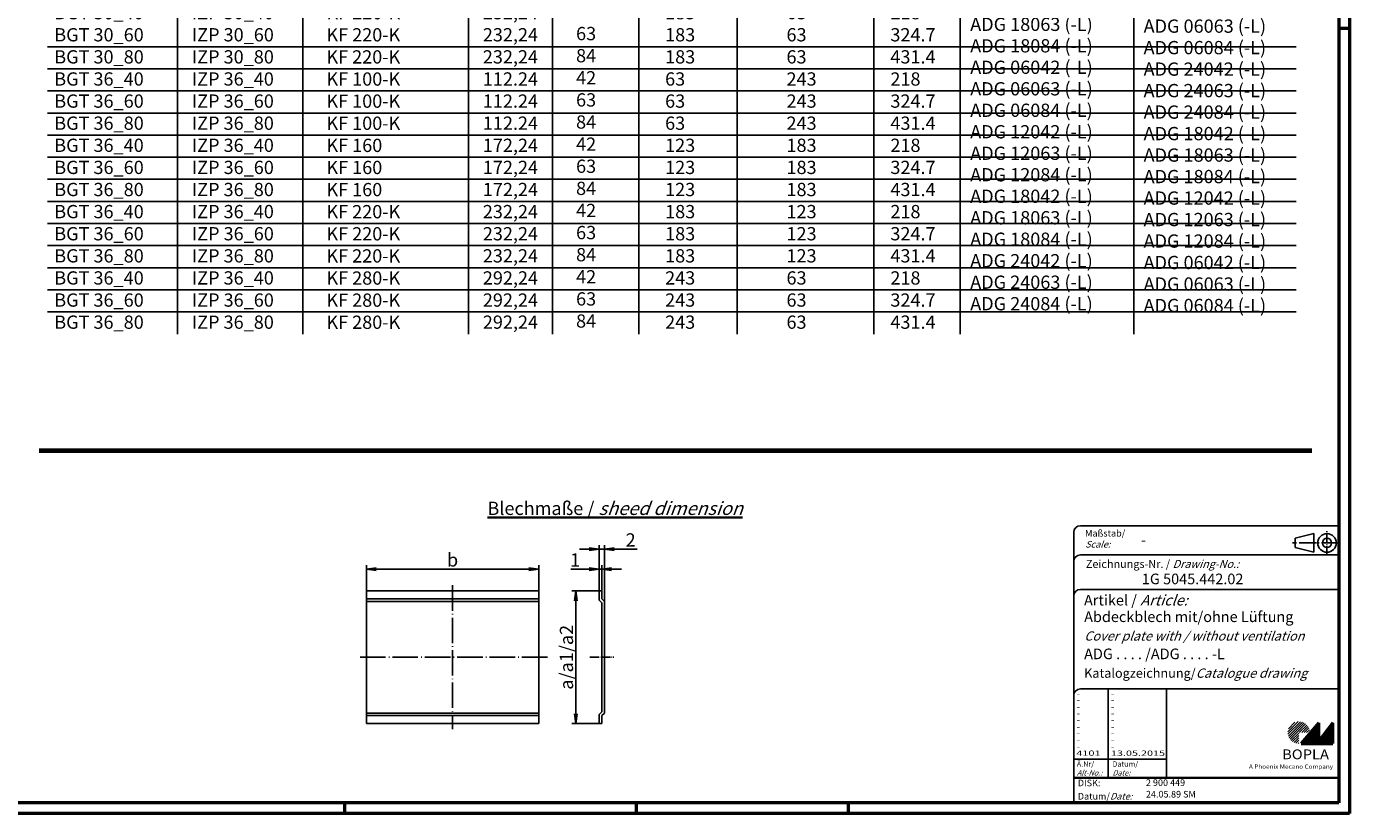
# Model space of a CAD drawing. Extents: x 1 to 844, y 1 to 593.
# Drawn here: x 341 to 840, y 1 to 298 of the extents above; entities that cross this region are included whole.
import ezdxf

# ---------------------------------------------------------------- set-up
doc = ezdxf.new("R2010")
doc.units = 0
doc.header["$LTSCALE"] = 0.4
doc.header["$MEASUREMENT"] = 0
doc.header["$PDMODE"] = 35
doc.header["$PDSIZE"] = -2
doc.linetypes.add('ACAD_ISO04W100', pattern=[30.5, 24, -3, 0.5, -3])
doc.layers.get('0').update_dxf_attribs({"linetype": 'CONTINUOUS'})
doc.layers.get('DEFPOINTS').update_dxf_attribs({"linetype": 'CONTINUOUS'})
doc.layers.add('2', color=7, linetype='CONTINUOUS')
doc.layers.add('4', color=7, linetype='CONTINUOUS')
doc.styles.get("Standard").update_dxf_attribs({"font": 'ISOCP.shx', "width": 1.2})
doc.dimstyles.new('PHOENIX', dxfattribs={"dimtxt": 3.5, "dimasz": 3.72, "dimexe": 1.5, "dimexo": 0, "dimgap": 2, "dimtad": 1, "dimdsep": 46, "dimtxsty": 'STANDARD', "dimblk1": '_OPEN15', "dimblk2": '_OPEN15', "dimsah": 1, "dimcen": 0, "dimclrd": 1, "dimclre": 1, "dimclrt": 5, "dimadec": 0, "dimazin": 0, "dimtfac": 0.666667, "dimtmove": 0, "dimatfit": 0, "dimldrblk": '_OPEN15', "dimfxl": 1, "dimtolj": 1, "dimarcsym": 0})

# ---------------------------------------------------------------- blocks, each defined once
blk = doc.blocks.new('PH_GRPBLK')
at = {"layer": 'DEFPOINTS', "color": 0, "linetype": 'Continuous', "lineweight": 50}
blk.add_point((0, 0), dxfattribs=at)
blk = doc.blocks.new('_OPEN15', base_point=(1, 0))
at = {"color": 0, "linetype": 'ByBlock'}
for p, q in [((1, 0), (0, 0.13)), ((0, 0), (1, 0)), ((1, 0), (0, -0.13))]:
    blk.add_line(p, q, dxfattribs=at)
blk = doc.blocks.new('*D8')
at = {"layer": '2', "color": 1, "linetype": 'Continuous', "lineweight": -2}
for p, q in [((469.26, 84.89), (469.26, 94.6)), ((472.98, 93.1), (530.54, 93.1)), ((534.26, 84.89), (534.26, 94.6))]:
    blk.add_line(p, q, dxfattribs=at)
at = {"layer": 'DEFPOINTS', "color": 0, "linetype": 'Continuous', "lineweight": 70}
for p in [(534.26, 93.1), (469.26, 84.89), (534.26, 84.89)]:
    blk.add_point(p, dxfattribs=at)
at = {"layer": '2', "color": 1, "linetype": 'Continuous', "lineweight": -2, "xscale": 3.72, "yscale": 3.72, "zscale": 3.72, "rotation": 180}
blk.add_blockref('_OPEN15', (469.26, 93.1), dxfattribs=at)
at = {"layer": '2', "color": 1, "linetype": 'Continuous', "lineweight": -2, "xscale": 3.72, "yscale": 3.72, "zscale": 3.72}
blk.add_blockref('_OPEN15', (534.26, 93.1), dxfattribs=at)
at = {"layer": '2', "color": 5, "linetype": 'Continuous', "lineweight": 35, "insert": (501.76, 96.6), "char_height": 5, "attachment_point": 5}
blk.add_mtext('\\A1;b', dxfattribs=at)
blk = doc.blocks.new('*D9')
at = {"layer": '2', "color": 1, "linetype": 'Continuous', "lineweight": -2}
for p, q in [((553.29, 93.1), (546.37, 93.1)), ((557.01, 84.89), (557.01, 94.6)), ((558.01, 93.1), (557.01, 93.1)), ((558.01, 84.89), (558.01, 94.6)), ((561.73, 93.1), (565.45, 93.1))]:
    blk.add_line(p, q, dxfattribs=at)
at = {"layer": 'DEFPOINTS', "color": 0, "linetype": 'Continuous', "lineweight": 70}
for p in [(557.01, 93.1), (557.01, 84.89), (558.01, 84.89)]:
    blk.add_point(p, dxfattribs=at)
at = {"layer": '2', "color": 1, "linetype": 'Continuous', "lineweight": -2, "xscale": 3.72, "yscale": 3.72, "zscale": 3.72}
blk.add_blockref('_OPEN15', (557.01, 93.1), dxfattribs=at)
at = {"layer": '2', "color": 1, "linetype": 'Continuous', "lineweight": -2, "xscale": 3.72, "yscale": 3.72, "zscale": 3.72, "rotation": 180}
blk.add_blockref('_OPEN15', (558.01, 93.1), dxfattribs=at)
at = {"layer": '2', "color": 5, "linetype": 'Continuous', "lineweight": 35, "insert": (547.97, 96.6), "char_height": 5, "attachment_point": 5}
blk.add_mtext('\\A1;1', dxfattribs=at)
blk = doc.blocks.new('*D10')
at = {"layer": '2', "color": 1, "linetype": 'Continuous', "lineweight": -2}
for p, q in [((553.29, 100.63), (549.57, 100.63)), ((557.01, 84.89), (557.01, 102.13)), ((557.01, 100.63), (559.01, 100.63)), ((559.01, 80.89), (559.01, 102.13)), ((562.73, 100.63), (571.37, 100.63))]:
    blk.add_line(p, q, dxfattribs=at)
at = {"layer": 'DEFPOINTS', "color": 0, "linetype": 'Continuous', "lineweight": 70}
for p in [(559.01, 100.63), (557.01, 84.89), (559.01, 80.89)]:
    blk.add_point(p, dxfattribs=at)
at = {"layer": '2', "color": 1, "linetype": 'Continuous', "lineweight": -2, "xscale": 3.72, "yscale": 3.72, "zscale": 3.72}
blk.add_blockref('_OPEN15', (557.01, 100.63), dxfattribs=at)
at = {"layer": '2', "color": 1, "linetype": 'Continuous', "lineweight": -2, "xscale": 3.72, "yscale": 3.72, "zscale": 3.72, "rotation": 180}
blk.add_blockref('_OPEN15', (559.01, 100.63), dxfattribs=at)
at = {"layer": '2', "color": 5, "linetype": 'Continuous', "lineweight": 35, "insert": (568.91, 104.13), "char_height": 5, "attachment_point": 5}
blk.add_mtext('\\A1;2', dxfattribs=at)
blk = doc.blocks.new('*D11')
at = {"layer": '2', "color": 1, "linetype": 'Continuous', "lineweight": -2}
for p, q in [((557.01, 84.89), (546.71, 84.89)), ((548.21, 81.17), (548.21, 38.61)), ((557.01, 34.89), (546.71, 34.89))]:
    blk.add_line(p, q, dxfattribs=at)
at = {"layer": 'DEFPOINTS', "color": 0, "linetype": 'Continuous', "lineweight": 70}
for p in [(557.01, 84.89), (548.21, 34.89), (557.01, 34.89)]:
    blk.add_point(p, dxfattribs=at)
at = {"layer": '2', "color": 1, "linetype": 'Continuous', "lineweight": -2, "xscale": 3.72, "yscale": 3.72, "zscale": 3.72}
for p, rotation in [((548.21, 84.89), 90), ((548.21, 34.89), 270)]:
    blk.add_blockref('_OPEN15', p, dxfattribs=dict(at, rotation=rotation))
at = {"layer": '2', "color": 5, "linetype": 'Continuous', "lineweight": 35, "insert": (544.71, 59.89), "char_height": 5, "attachment_point": 5, "rotation": 90}
blk.add_mtext('\\A1;a/a1/a2', dxfattribs=at)

msp = doc.modelspace()

# ---------------------------------------------------------------- hatches: boundary and pattern name
at = {"linetype": 'Continuous', "lineweight": 25}
h = msp.add_hatch(dxfattribs=at)
h.set_pattern_fill('_U', color=1, scale=0.65, angle=45, style=0, pattern_type=0)
h.set_pattern_definition([(45, (421, -32.08885), (-0.4596194, 0.4596194), [])])
edge = h.paths.add_edge_path(flags=0)
edge.add_line((820.883475, 27.3645381), (820.883475, 31.5145381))
edge.add_line((820.883475, 31.5145381), (825.033475, 31.5145381))
edge.add_arc((820.883475, 31.5145381), 4.15, 0, 270)
h = msp.add_hatch(dxfattribs=at)
h.set_pattern_fill('_U', color=1, scale=0.1, angle=45, style=0, pattern_type=0)
h.set_pattern_definition([(45, (421, -32.08885), (-0.070710678, 0.070710678), [])])
h.paths.add_polyline_path([(828.433475, 35.1645381), (821.733475, 27.3645381), (833.733475, 27.3645381), (833.733475, 35.1645381), (828.433475, 28.2645381)], flags=0)

# ---------------------------------------------------------------- linework, layer by layer
at = {"color": 3, "linetype": 'Continuous', "lineweight": 50}
for p, q in [((836, 589), (836, 5)), ((836, 5), (20, 5))]:
    msp.add_line(p, q, dxfattribs=at)
at = {"color": 1, "linetype": 'Continuous', "lineweight": 50}
for p, q in [((840, 593), (840, 1)), ((836, 297), (840, 297)), ((461, 5), (461, 1)), ((571, 5), (571, 1)), ((651, 5), (651, 1)), ((840, 1), (1, 1))]:
    msp.add_line(p, q, dxfattribs=at)
at = {"color": 1, "linetype": 'Continuous'}
for p, q in [((572.0616148, 181.6427733), (572.0616148, 484.1738867)), ((693.1255806, 181.6427733), (693.1255806, 484.1738867)), ((758.6367384, 475.4021976), (758.6367384, 181.7568923)), ((609.0645507, 181.6427733), (609.0645507, 471.066269)), ((660.5985719, 181.6427733), (660.5985719, 472.7624038)), ((445.3344879, 466.0619416), (445.3344879, 181.7568923)), ((507.7325085, 181.6427733), (507.7325085, 466.0619416)), ((398.0175191, 439.6927557), (398.0175191, 181.7568923)), ((539.5041891, 181.6427733), (539.5041891, 439.6927557)), ((348.9913225, 290.0468923), (819.8460943, 290.0468923)), ((348.9913225, 281.7168923), (819.8460943, 281.7168923)), ((348.9913225, 273.3868923), (819.8460943, 273.3868923)), ((348.9913225, 265.0568923), (819.8460943, 265.0568923)), ((348.9913225, 256.7268923), (819.8460943, 256.7268923)), ((348.9913225, 248.3968923), (819.8460943, 248.3968923)), ((348.9913225, 240.0668923), (819.8460943, 240.0668923)), ((348.9913225, 231.7368923), (819.8460943, 231.7368923)), ((348.9913225, 223.4068923), (819.8460943, 223.4068923)), ((348.9913225, 215.0768923), (819.8460943, 215.0768923)), ((348.9913225, 198.4168923), (819.8460943, 198.4168923)), ((348.9913225, 190.0868923), (819.8460943, 190.0868923)), ((749, 48), (749, 14.5)), ((736, 21.5), (771, 21.5))]:
    msp.add_line(p, q, dxfattribs=at)
at = {"color": 1, "linetype": 'Continuous', "lineweight": 25}
msp.add_line((348.9913225, 206.7468923), (819.8460943, 206.7468923), dxfattribs=at)
at = {"color": 3, "linetype": 'Continuous', "lineweight": 70}
msp.add_line((345.9095533, 137.8187894), (825.8040661, 137.8187894), dxfattribs=at)
at = {"color": 5, "linetype": 'Continuous'}
for p, q in [((736, 107), (736, 5)), ((836, 109.5), (738.5, 109.5)), ((826.5, 106.5), (819.5, 104.75)), ((826.5, 99.5), (826.5, 106.5)), ((819.5, 101.25), (819.5, 104.75)), ((826.5, 99.5), (819.5, 101.25)), ((836, 98.5), (738.5, 98.5)), ((836, 85.5), (738.5, 85.5)), ((469.2626551, 81.8935699), (534.2626551, 81.8935699)), ((534.2626551, 80.8935699), (469.2626551, 80.8935699)), ((836, 48), (738.5, 48)), ((771, 48), (771, 14.5)), ((534.2626551, 38.8936386), (469.2626551, 38.8936386)), ((469.2626551, 37.8936386), (534.2626551, 37.8936386))]:
    msp.add_line(p, q, dxfattribs=at)
at = {"color": 1, "linetype": 'ACAD_ISO04W100', "ltscale": 0.354331}
msp.add_line((831.5, 98.5), (831.5, 107.5), dxfattribs=at)
at = {"color": 1, "linetype": 'ACAD_ISO04W100', "ltscale": 0.688976}
msp.add_line((836, 103), (818.5, 103), dxfattribs=at)
at = {"color": 7, "linetype": 'Continuous'}
for p, q in [((534.2626551, 84.8935699), (469.2626551, 84.8935699)), ((469.2626551, 84.8935699), (469.2626551, 34.8936386)), ((534.2626551, 84.8935699), (534.2626551, 34.8936386)), ((557.0126551, 84.8935699), (557.0126551, 81.4793853)), ((558.0126551, 84.8935699), (557.0126551, 84.8935699)), ((558.0126551, 81.8935699), (558.0126551, 84.8935699)), ((557.0126551, 81.4793853), (558.0126551, 80.4793853)), ((559.0126551, 80.8935699), (558.0126551, 81.8935699)), ((558.0127162, 39.3078231), (558.0126551, 80.4793853)), ((559.0127162, 38.8936386), (559.0126551, 80.8935699)), ((557.0127162, 38.3078231), (558.0127162, 39.3078231)), ((557.0127162, 34.8936386), (557.0127162, 38.3078231)), ((559.0127162, 38.8936386), (558.0127162, 37.8936386)), ((558.0127162, 37.8936386), (558.0127162, 34.8936386)), ((534.2626551, 34.8936386), (469.2626551, 34.8936386)), ((558.0127162, 34.8936386), (557.0127162, 34.8936386))]:
    msp.add_line(p, q, dxfattribs=at)
at = {"color": 1, "linetype": 'ACAD_ISO04W100'}
for p, q in [((501.7626551, 87.0271639), (501.7626551, 32.7600446)), ((537.5266073, 59.8936081), (465.998703, 59.8936081))]:
    msp.add_line(p, q, dxfattribs=at)
at = {"color": 1, "linetype": 'ACAD_ISO04W100', "ltscale": 0.35713}
msp.add_line((553.4770983, 59.8936081), (562.5482119, 59.8936081), dxfattribs=at)
at = {"color": 7, "linetype": 'Continuous', "lineweight": 50}
for p, q in [((828.433475, 35.1645381), (821.733475, 27.3645381)), ((828.433475, 28.2645381), (828.433475, 35.1645381)), ((833.733475, 35.1645381), (828.433475, 28.2645381)), ((833.733475, 27.3645381), (833.733475, 35.1645381)), ((821.733475, 27.3645381), (833.733475, 27.3645381))]:
    msp.add_line(p, q, dxfattribs=at)
at = {"color": 5, "linetype": 'Continuous', "lineweight": 35}
msp.add_line((736, 14.5), (836, 14.5), dxfattribs=at)
at = {"color": 5, "linetype": 'Continuous'}
for radius in [3.5, 1.75]:
    msp.add_circle((831.5, 103), radius, dxfattribs=at)
for centre in [(738.5, 107), (738.5, 96), (738.5, 83), (738.5, 45.5)]:
    msp.add_arc(centre, 2.5, 90, 180, dxfattribs=at)

# ---------------------------------------------------------------- block references
at = {"color": 1, "linetype": 'Continuous', "lineweight": 25}
msp.add_blockref('PH_GRPBLK', (821.733475, 27.3645381), dxfattribs=at)
at = {"color": 7, "linetype": 'Continuous', "lineweight": 50}
msp.add_blockref('PH_GRPBLK', (821.733475, 27.3645381), dxfattribs=at)
at = {"color": 5, "linetype": 'Continuous', "lineweight": 35}
msp.add_blockref('PH_GRPBLK', (736, 14.5), dxfattribs=at)
at = {"layer": '4', "color": 7, "linetype": 'Continuous', "lineweight": 50}
msp.add_blockref('PH_GRPBLK', (736, 107), dxfattribs=at)

# ---------------------------------------------------------------- texts
at = {"color": 1, "linetype": 'Continuous', "width": 1.5}
for s, p in [('-', (736.9999997, 45.2499998)), ('-', (749.9999997, 45.2499998)), ('-', (736.9999997, 42.7499998)), ('-', (736.9999997, 40.2499998)), ('-', (749.9999997, 42.7499998)), ('-', (749.9999997, 40.2499998)), ('-', (736.9999997, 37.7499998)), ('-', (736.9999997, 35.2499998)), ('-', (749.9999997, 37.7499998)), ('-', (749.9999997, 35.2499998)), ('-', (736.9999997, 32.7499998)), ('-', (736.9999997, 30.2499998)), ('-', (749.9999997, 32.7499998)), ('-', (749.9999997, 30.2499998)), ('-', (736.9999997, 27.7499998)), ('-', (736.9999997, 25.2499998)), ('-', (749.9999997, 27.7499998)), ('-', (749.9999997, 25.2499998)), ('4101', (736.9999997, 22.7499998)), ('13.05.2015', (749.9999997, 22.7499998))]:
    msp.add_text(s, height=2, dxfattribs=at).set_placement(p)
at = {"color": 5, "linetype": 'Continuous', "char_height": 5, "attachment_point": 1}
for s, insert, width in [('einzusetzende\\PKartenführung/\\P{\\Q20;to be used\\Pcard guide\\P}    KF 100-K\\P    KF 100-K\\P    KF 100-K\\P    KF 160\\P    KF 160\\P    KF 160\\P    KF 160\\P    KF 160\\P    KF 160\\P    KF 100-K\\P    KF 100-K\\P    KF 100-K\\P    KF 160\\P    KF 160\\P    KF 160\\P    KF 220-K\\P    KF 220-K\\P    KF 220-K\\P    KF 100-K\\P    KF 100-K\\P    KF 100-K\\P    KF 160\\P    KF 160\\P    KF 160\\P    KF 220-K\\P    KF 220-K\\P    KF 220-K\\P    KF 280-K\\P    KF 280-K\\P    KF 280-K', (448.0874683, 463.7464015), 100), ('TE/{\\Q20;HP}\\P  42\\P  63\\P  84\\P  42\\P  63\\P  84\\P  42\\P  63\\P  84\\P  42\\P  63\\P  84\\P  42\\P  63\\P  84\\P  42\\P  63\\P  84\\P  42\\P  63\\P  84\\P  42\\P  63\\P  84\\P  42\\P  63\\P  84\\P  42\\P  63\\P  84', (545.2795868, 439.2073123), 89.110880972), ('b mm\\P 218\\P 324.7\\P 431.4\\P  218\\P 324.7\\P 431.4\\P 218\\P 324.7\\P 431.4\\P 218\\P 324.7\\P 431.4\\P 218\\P 324.7\\P 431.4\\P 218\\P 324.7\\P 431.4\\P 218\\P 324.7\\P 431.4\\P 218\\P 324.7\\P 431.4\\P 218\\P 324.7\\P 431.4\\P 218\\P 324.7\\P 431.4', (666.8583076, 438.729921), 55), ('      BGT\\PBGT 18_40\\PBGT 18_60\\PBGT 18_80\\PBGT 24_40\\PBGT 24_60\\PBGT 24_80\\PBGT 24_40\\PBGT 24_60\\PBGT 24_80\\PBGT 30_40\\PBGT 30_60\\PBGT 30_80\\PBGT 30_40\\PBGT 30_60\\PBGT 30_80\\PBGT 30_40\\PBGT 30_60\\PBGT 30_80\\PBGT 36_40\\PBGT 36_60\\PBGT 36_80\\PBGT 36_40\\PBGT 36_60\\PBGT 36_80\\PBGT 36_40\\PBGT 36_60\\PBGT 36_80\\PBGT 36_40\\PBGT 36_60\\PBGT 36_80', (351.5644551, 438.729921), 55), ('      IZP\\PIZP 18_40\\PIZP 18_60\\PIZP 18_80\\PIZP 24_40\\PIZP 24_60\\PIZP 24_80\\PIZP 24_40\\PIZP 24_60\\PIZP 24_80\\PIZP 30_40\\PIZP 30_60\\PIZP 30_80\\PIZP 30_40\\PIZP 30_60\\PIZP 30_80\\PIZP 30_40\\PIZP 30_60\\PIZP 30_80\\PIZP 36_40\\PIZP 36_60\\PIZP 36_80\\PIZP 36_40\\PIZP 36_60\\PIZP 36_80\\PIZP 36_40\\PIZP 36_60\\PIZP 36_80\\PIZP 36_40\\PIZP 36_60\\PIZP 36_80', (403.4605867, 438.729921), 55), ('    t\\P112.24\\P112.24\\P112.24\\P172,24\\P172,24\\P172,24\\P172,24\\P172,24\\P172,24\\P112.24\\P112.24\\P112.24\\P172,24\\P172,24\\P172,24\\P232,24\\P232,24\\P232,24\\P112.24\\P112.24\\P112.24\\P172,24\\P172,24\\P172,24\\P232,24\\P232,24\\P232,24\\P292,24\\P292,24\\P292,24', (513.174837, 438.729921), 55), (' a1\\P 63\\P 63\\P 63\\P 63\\P 63\\P 63\\P123\\P123\\P123\\P 63\\P 63\\P 63\\P123\\P123\\P123\\P183\\P183\\P183\\P 63\\P 63\\P 63\\P123\\P123\\P123\\P183\\P183\\P183\\P243\\P243\\P243', (581.9124332, 438.729921), 49.4539), (' a2\\P 63\\P 63\\P 63\\P123\\P123\\P123\\P 63\\P 63\\P 63\\P183\\P183\\P183\\P123\\P123\\P123\\P 63\\P 63\\P 63\\P243\\P243\\P243\\P183\\P183\\P183\\P123\\P123\\P123\\P 63\\P 63\\P 63', (627.6814651, 438.729921), 49.4539)]:
    msp.add_mtext(s, dxfattribs=dict(at, insert=insert, width=width))
at = {"color": 5, "linetype": 'Continuous', "char_height": 5, "width": 75.8692, "attachment_point": 1, "line_spacing_factor": 0.972}
for s, insert in [(' Modell/{\\Q20;model}\\PADG 06042 (-L)\\PADG 06063 (-L)\\PADG 06084 (-L)\\PADG 06042 (-L)\\PADG 06063 (-L)\\PADG 06084 (-L)\\PADG 12042 (-L)\\PADG 12063 (-L)\\PADG 12084 (-L)\\PADG 06042 (-L)\\PADG 06063 (-L)\\PADG 06084 (-L)\\PADG 12042 (-L)\\PADG 12063 (-L)\\PADG 12084 (-L)\\PADG 18042 (-L)\\PADG 18063 (-L)\\PADG 18084 (-L)\\PADG 06042 (-L)\\PADG 06063 (-L)\\PADG 06084 (-L)\\PADG 12042 (-L)\\PADG 12063 (-L)\\PADG 12084 (-L)\\PADG 18042 (-L)\\PADG 18063 (-L)\\PADG 18084 (-L)\\PADG 24042 (-L)\\PADG 24063 (-L)\\PADG 24084 (-L)', (696.9645046, 438.729921)), (' Modell/{\\Q20;model}\\PADG 06042 (-L)\\PADG 06063 (-L)\\PADG 06084 (-L)\\PADG 12042 (-L)\\PADG 12063 (-L)\\PADG 12084 (-L)\\PADG 06042 (-L)\\PADG 06063 (-L)\\PADG 06084 (-L)\\PADG 18042 (-L)\\PADG 18063 (-L)\\PADG 18084 (-L)\\PADG 12042 (-L)\\PADG 12063 (-L)\\PADG 12084 (-L)\\PADG 06042 (-L)\\PADG 06063 (-L)\\PADG 06084 (-L)\\PADG 24042 (-L)\\PADG 24063 (-L)\\PADG 24084 (-L)\\PADG 18042 (-L)\\PADG 18063 (-L)\\PADG 18084 (-L)\\PADG 12042 (-L)\\PADG 12063 (-L)\\PADG 12084 (-L)\\PADG 06042 (-L)\\PADG 06063 (-L)\\PADG 06084 (-L)', (762.339572, 438.04988))]:
    msp.add_mtext(s, dxfattribs=dict(at, insert=insert))
at = {"color": 5, "linetype": 'Continuous', "lineweight": 35, "attachment_point": 7}
for s, insert, char_height in [('{\\LBlechmaße /\\Q20; sheed dimension}', (514.905278, 113.5447753), 5), ('{\\C1;Maßstab/\\P\\Q20;Scale:}', (740.2942763, 101.2466908), 2.5), ('{\\C7;-}', (761.3074631, 102.198758), 4), ('Zeichnungs-Nr. / {\\Q20;Drawing-No.:}', (740.5702131, 93.5784618), 3), ('{\\C7;1G 5045.442.02}', (761.6810942, 87.4363047), 4), ('{\\C7;Artikel / \\Q20;Article:}', (739.8800602, 79.4289617), 4), ('{\\C7;Abdeckblech mit/ohne Lüftung}', (739.9304982, 73.1809004), 4), ('{\\C7;ADG . . . . /ADG . . . . -L}', (739.9304982, 59.1809004), 4), ('{\\C7;Katalogzeichnung/\\Q20;Catalogue drawing}', (739.9304982, 52.1809004), 3.5), ('{\\C1;Ä.Nr/\\P\\Q20;Alt-No.:}', (737.1677583, 15.3230391), 2), ('{\\C1;Datum/\\P\\Q20;Date:}', (750.591834, 15.3230428), 2), ('DISK:', (737.5289913, 10.4947553), 2.5), ('2 900 449', (763.2178658, 10.6059217), 2.5), ('Datum/{\\Q20;Date:}', (737.5289913, 6.2488875), 2.5), ('24.05.89 SM', (763.2178658, 6.2488875), 2.5)]:
    msp.add_mtext(s, dxfattribs=dict(at, insert=insert, char_height=char_height))
at = {"color": 7, "linetype": 'Continuous', "lineweight": 50, "insert": (814.5658807, 21.4651793), "char_height": 3.7, "attachment_point": 7, "line_spacing_factor": 1.135135}
msp.add_mtext('{\\fArial|b1|i0|c0|p34;\\W1.1;BOPLA}', dxfattribs=at)
at = {"color": 7, "linetype": 'Continuous', "lineweight": 50, "insert": (802.0842367, 17.8834606), "char_height": 1.6, "attachment_point": 7}
msp.add_mtext('{\\fArial|b0|i0|c0|p34;\\W1.1;\\C1;A Phoenix Mecano Company}', dxfattribs=at)
at = {"layer": '4', "color": 7, "linetype": 'Continuous', "lineweight": 50, "insert": (739.9366453, 66.1779938), "char_height": 3.5, "attachment_point": 7}
msp.add_mtext('{\\Q20;Cover plate with / without ventilation}', dxfattribs=at)

# ---------------------------------------------------------------- dimensions: what is measured, and where the dimension line sits
at = {"layer": '2', "color": 3, "linetype": 'Continuous', "lineweight": 35}
for base, p1, p2, picture, middle in [((559.0126551, 100.6318991), (557.0126551, 84.8935699), (559.0126551, 80.8935699), '*D10', (568.9090134, 104.1323912)), ((557.0126551, 93.1017468), (558.0126551, 84.8935699), (557.0126551, 84.8935699), '*D9', (547.9726551, 96.6017468))]:
    dim = msp.add_linear_dim(base=base, p1=p1, p2=p2, dimstyle='PHOENIX', override={"dimtxt": 5, "dimgap": 1, "dimdec": 6, "dimtdec": 6}, dxfattribs=at)
    dim.commit()
    dim.dimension.update_dxf_attribs({"geometry": picture, "text_midpoint": middle})
dim = msp.add_linear_dim(base=(534.2626551, 93.1017468), p1=(469.2626551, 84.8935699), p2=(534.2626551, 84.8935699), text='b', dimstyle='PHOENIX', override={"dimtxt": 5, "dimgap": 1, "dimdec": 6, "dimtdec": 6}, dxfattribs=at)
dim.commit()
dim.dimension.update_dxf_attribs({"geometry": '*D8', "text_midpoint": (501.7626551, 96.6017468)})
dim = msp.add_linear_dim(base=(548.2125953, 34.8936386), p1=(557.0126551, 84.8935699), p2=(557.0127162, 34.8936386), angle=90, text='a/a1/a2', dimstyle='PHOENIX', override={"dimtxt": 5, "dimgap": 1, "dimdec": 6, "dimtdec": 6}, dxfattribs=at)
dim.commit()
dim.dimension.update_dxf_attribs({"geometry": '*D11', "text_midpoint": (544.7121032, 59.8936042)})

doc.saveas('drawing.dxf')
